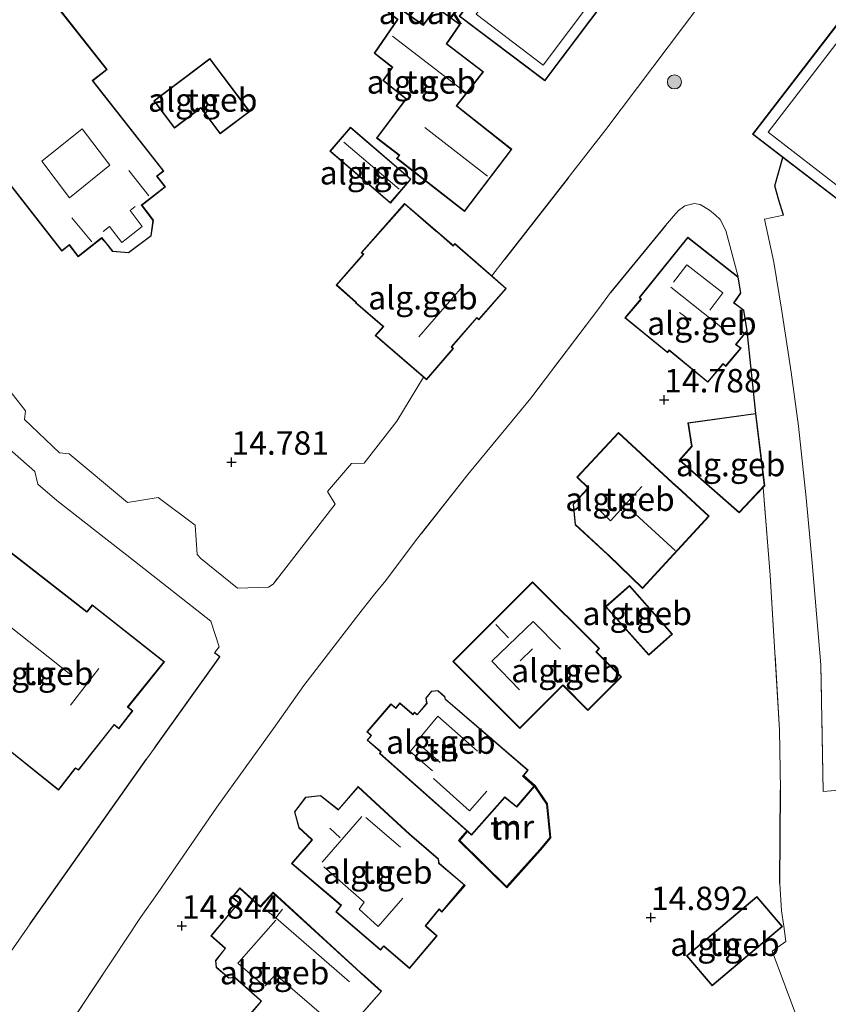
# Model space of a CAD drawing. Units: metres. Extents: x 203147 to 210003, y 449998 to 456250.
# Drawn here: x 204481 to 204567, y 451028 to 451133 of the extents above; entities that cross this region are included whole.
import ezdxf
from ezdxf.enums import TextEntityAlignment as Align

# ---------------------------------------------------------------- set-up
doc = ezdxf.new("R2010")
doc.units = ezdxf.units.M
doc.linetypes.add('IE-TERREINAFSCHEIDING', pattern=[10, 8, -2])
doc.layers.get('0').update_dxf_attribs({"lineweight": 25})
for name, color, linetype, lineweight in [('B-ME-GR-BOOM-S-B1', 93, 'Continuous', 18), ('B-ME-IE-GRONDWERKLIJN-GROND_INGERICHT-GV-B6', 253, 'Continuous', 18), ('B-ME-IE-TERREINAFSCHEIDING-DOORGANG-L-B1', 8, 'IE-TERREINAFSCHEIDING-KUNSTMATIG-OPEN', 18), ('B-ME-IE-TERREINAFSCHEIDING-RASTERHEKWERK-L-B1', 8, 'IE-TERREINAFSCHEIDING', 18), ('B-ME-KG-KADASTRAAL-DAKRAND-L-B1', 13, 'Continuous', 18), ('B-ME-KG-KADASTRAAL-NOKLIJN-L-B1', 13, 'Continuous', 18), ('B-ME-MW-MUUR-GV-B6', 8, 'IE-TERREINAFSCHEIDING-KUNSTMATIG', 18), ('B-ME-OG-BEBOUWING-GV-B6', 173, 'Continuous', 18), ('B-ME-VH-VERH_SOORT-GV-B6', 8, 'Continuous', 18)]:
    doc.layers.add(name, color=color, linetype=linetype, lineweight=lineweight)
for name, color, linetype in [('B-ME-GW-HOOGTEPUNT-S-B1', 10, 'Continuous'), ('B-ME-IE-TERREINAFSCHEIDING-HAAG-L-B1', 10, 'Continuous'), ('B-ME-IE-TERREINAFSCHEIDING-HAAGRASTER-L-B1', 10, 'Continuous')]:
    doc.layers.add(name, color=color, linetype=linetype)
doc.styles.add('NLCS-ISO', font='NLCS-ISO.TTF')
doc.linetypes.add('IE-TERREINAFSCHEIDING-KUNSTMATIG', pattern='A,4,[82,NLCS.SHX,S=0.75,R=90,X=0,Y=0],4,-2', length=10)
doc.linetypes.add('IE-TERREINAFSCHEIDING-KUNSTMATIG-OPEN', pattern='A,7,-1.5,[67,NLCS.SHX,S=0.75,R=0,X=0,Y=0],-1.5', length=10)

# ---------------------------------------------------------------- blocks, each defined once
blk = doc.blocks.new('hoogtepunt')
for p, q in [((-0.5, 0), (0.5, 0)), ((0, 0.5), (0, -0.5))]:
    blk.add_line(p, q)
blk = doc.blocks.new('boom')
h = blk.add_hatch(color=256)
edge = h.paths.add_edge_path()
edge.add_arc((0, 0), 0.75, 0, 360)
blk.add_circle((0, 0), 0.75)

msp = doc.modelspace()

# ---------------------------------------------------------------- linework, layer by layer
at = {"layer": 'B-ME-IE-GRONDWERKLIJN-GROND_INGERICHT-GV-B6'}
for points in [[(204546.451, 451139.691, 15.015), (204538.907, 451145.368, 15.015), (204539.889, 451146.701, 15.015), (204530.316, 451153.758, 15.015), (204528.999, 451151.973, 15.015), (204536.864, 451146.174, 15.015), (204536.945, 451146.115, 15.015), (204533.999, 451142.2, 15.015), (204533.943, 451142.11, 15.015), (204532.942, 451142.853, 15.015), (204530.024, 451138.922, 15.015), (204530.911, 451138.263, 15.015), (204530.992, 451138.203, 15.015), (204527.584, 451133.675, 15.015), (204536.741, 451126.785, 15.015), (204546.451, 451139.691, 15.015)], [(204554.915, 451137.105, 14.72), (204543.261, 451121.581, 14.679), (204539.233, 451116.437, 14.741), (204532.379, 451107.694, 14.826), (204531.067, 451105.993, 14.839), (204527.124, 451109.411, 14.857), (204527.054, 451109.33, 14.857), (204526.995, 451109.201, 14.857), (204521.777, 451113.705, 14.857), (204517.15, 451108.447, 14.857), (204517.348, 451108.273, 14.857), (204514.468, 451105, 14.857), (204516.579, 451103.142, 14.857), (204516.537, 451103.093, 14.857), (204519.393, 451100.645, 14.857), (204519.471, 451100.579, 14.857), (204518.638, 451099.619, 14.857), (204523.793, 451095.152, 14.71), (204520.939, 451090.467, 14.627), (204517.465, 451085.992, 14.627), (204516.112, 451085.973, 14.656), (204513.554, 451082.988, 14.656), (204514.346, 451081.606, 14.633), (204507.736, 451073.098, 14.724), (204507.253, 451072.778, 14.748), (204503.935, 451072.665, 14.837), (204500.014, 451075.828, 14.841), (204499.643, 451076.258, 14.854), (204499.425, 451079.372, 15.014), (204495.461, 451082.321, 14.879), (204492.214, 451081.79, 15.012), (204485.984, 451086.986, 15.008), (204484.949, 451087.097, 15.002), (204481.208, 451090.661, 15.004), (204481.312, 451091.595, 15.002), (204473.833, 451101.068, 14.976)], [(204528.176, 451112.853, 15.222), (204533.207, 451119.479, 15.222), (204527.341, 451124.121, 15.222), (204530.204, 451127.754, 15.003), (204526.276, 451130.74, 15.011), (204527.686, 451132.799, 15.028), (204525.151, 451134.652, 14.976), (204523.754, 451132.772, 15.222), (204519.379, 451135.935, 15.222), (204518.823, 451135.06, 15.222), (204520.92, 451133.407, 15.222), (204521.006, 451133.346, 15.222), (204518.51, 451129.716, 15.222), (204520.438, 451128.215, 15.222), (204519.433, 451126.8, 15.222), (204521.899, 451124.848, 15.222), (204518.774, 451120.674, 15.222), (204521.19, 451118.828, 15.222), (204520.922, 451118.511, 15.222), (204528.176, 451112.853, 15.222)], [(204478.071, 451117.691, 15.402), (204485.198, 451108.618, 15.402), (204485.987, 451109.237, 15.402), (204486.942, 451108.021, 15.402), (204489.424, 451109.97, 15.402), (204489.845, 451109.524, 15.402), (204490.598, 451108.565, 15.402), (204492.311, 451108.431, 15.402), (204494.742, 451110.235, 15.402), (204494.971, 451111.901, 15.402), (204494.18, 451112.936, 15.402), (204493.783, 451113.522, 15.402), (204496.25, 451115.48, 15.402), (204495.372, 451116.597, 15.402), (204496.083, 451117.155, 15.402), (204488.573, 451126.716, 15.402), (204488.515, 451126.796, 15.402), (204490.026, 451127.989, 15.402), (204484.753, 451134.669, 15.402)], [(204500.991, 451129.148, 15.328), (204495.015, 451124.642, 15.328), (204497.214, 451121.725, 15.328), (204500.03, 451123.849, 15.328), (204502.095, 451121.112, 15.328), (204505.256, 451123.502, 15.328), (204500.991, 451129.148, 15.328)], [(204520.248, 451113.727, 14.924), (204522.453, 451116.281, 14.924), (204516.01, 451121.845, 14.924), (204513.804, 451119.291, 14.924), (204520.248, 451113.727, 14.924)], [(204570.314, 451051.284, 14.767), (204566.426, 451050.964, 14.697), (204566.195, 451064.489, 14.806), (204565.272, 451075.348, 14.821), (204564.608, 451082.312, 14.776), (204563.795, 451089.93, 14.76), (204563.026, 451095.704, 14.797), (204562.011, 451102.207, 14.809), (204561.183, 451107.42, 14.783), (204560.183, 451112.039, 14.782), (204562.215, 451112.457, 14.836), (204561.709, 451114.065, 14.883), (204561.292, 451115.571, 14.796), (204562.141, 451118.602, 14.859), (204568.623, 451113.625, 14.819)], [(204449.383, 451113.156, 15.345), (204453.018, 451116.001, 15.211), (204454.68, 451116.494, 15.148), (204455.271, 451116.381, 15.088), (204457.298, 451113.826, 15.123), (204468.172, 451100.412, 14.914), (204474.686, 451092.226, 14.857), (204477.843, 451088.542, 14.869), (204478.706, 451088.281, 14.885), (204482.312, 451085.095, 14.923), (204482.642, 451083.77, 14.875), (204484.659, 451082.003, 14.884), (204488.89, 451078.702, 14.845), (204492.95, 451075.525, 14.796), (204501.11, 451069.125, 14.701), (204501.978, 451066.399, 14.653), (204501.484, 451065.751, 14.629), (204502.054, 451065.349, 14.537), (204495.099, 451055.595, 14.587), (204494.224, 451054.411, 14.587), (204481.812, 451036.863, 14.499), (204474.607, 451026.512, 14.407)], [(204485.373, 451025.146, 14.514), (204490.681, 451033.113, 14.511), (204493.584, 451037.528, 14.533), (204495.391, 451040.073, 14.59), (204501.751, 451049.314, 14.494), (204507.781, 451057.681, 14.54), (204511.024, 451062.293, 14.568), (204517.253, 451070.338, 14.62), (204518.588, 451072.062, 14.648), (204519.771, 451073.463, 14.643), (204523.057, 451077.84, 14.619), (204528.52, 451084.795, 14.619), (204533.24, 451090.504, 14.664), (204535.242, 451092.914, 14.627), (204542.484, 451102.501, 14.631), (204543.748, 451104.196, 14.631), (204549.611, 451111.352, 14.659), (204550.48, 451112.34, 14.714), (204550.995, 451112.95, 14.771), (204551.685, 451113.455, 14.795), (204552.659, 451113.689, 14.827), (204553.307, 451113.592, 14.834), (204554.32, 451112.967, 14.824), (204554.916, 451112.496, 14.806), (204555.436, 451112.006, 14.785), (204556.055, 451110.804, 14.763), (204557.369, 451105.876, 14.746)], [(204557.369, 451105.876, 14.746), (204551.992, 451110.115, 14.746), (204546.793, 451103.661, 14.746), (204546.858, 451103.601, 14.746), (204546.994, 451103.536, 14.746), (204545.275, 451101.486, 14.746), (204549.848, 451097.782, 14.746), (204549.944, 451097.922, 14.746), (204550, 451098.007, 14.746), (204554.145, 451094.62, 14.746), (204555.704, 451096.481, 14.746), (204555.77, 451096.562, 14.746), (204556.038, 451096.317, 14.746), (204557.671, 451098.267, 14.746), (204557.149, 451098.657, 14.746), (204558.324, 451100.109, 14.746), (204559.249, 451091.3, 14.796), (204552.006, 451090.299, 14.796), (204552.398, 451087.796, 14.796), (204551.073, 451086.323, 14.796), (204557.471, 451080.69, 14.796), (204560.036, 451083.408, 14.749), (204560.779, 451074.042, 14.83), (204561.786, 451057.51, 14.725), (204561.887, 451051.143, 14.688), (204561.813, 451041.17, 14.694), (204561.981, 451038.239, 14.694), (204562.229, 451036.62, 14.687), (204562.448, 451034.961, 14.687), (204561.001, 451033.921, 14.72), (204563.727, 451026.604, 14.743)], [(204540.155, 451084.504, 14.906), (204541.365, 451083.328, 14.906), (204541.254, 451083.261, 14.906), (204539.746, 451081.634, 14.906), (204539.963, 451079.429, 14.906), (204543.406, 451076.237, 14.906), (204543.516, 451076.135, 14.906), (204547.156, 451072.616, 14.821), (204554.262, 451080.338, 14.819), (204550.875, 451083.459, 14.906), (204550.764, 451083.561, 14.906), (204547.101, 451086.945, 14.906), (204546.99, 451087.047, 14.906), (204544.588, 451089.27, 14.807), (204540.155, 451084.504, 14.906)], [(204484.839, 451051.113, 15.033), (204486.591, 451053.353, 15.033), (204486.652, 451053.443, 15.033), (204486.971, 451053.231, 15.033), (204490.791, 451058.077, 15.033), (204491.288, 451057.668, 15.033), (204492.773, 451059.568, 15.033), (204492.282, 451059.953, 15.033), (204496.138, 451064.802, 14.922), (204488.448, 451070.876, 15.033), (204487.936, 451070.242, 15.033), (204487.875, 451070.158, 15.033), (204478.785, 451077.239, 15.033)], [(204541.338, 451059.622, 15.001), (204544.92, 451063.199, 15.001), (204542.224, 451065.89, 15.001), (204542.323, 451065.955, 15.001), (204542.578, 451066.21, 15.001), (204535.427, 451073.349, 15.001), (204526.912, 451064.82, 15.001), (204534.063, 451057.681, 15.001), (204538.665, 451062.291, 15.001), (204541.338, 451059.622, 15.001)], [(204545.759, 451072.938, 14.848), (204543.224, 451070.691, 14.848), (204547.827, 451065.5, 14.848), (204550.362, 451067.748, 14.848), (204545.759, 451072.938, 14.848)], [(204528.411, 451046.78, 14.824), (204527.53, 451045.73, 14.824), (204532.663, 451040.706, 14.824), (204536.286, 451044.714, 14.824), (204537.362, 451046.033, 14.824), (204537.002, 451049.65, 14.824), (204535.694, 451051.603, 14.824), (204534.49, 451052.691, 15.079), (204534.941, 451053.235, 15.243), (204526.136, 451060.833, 15.079), (204526.061, 451061.095, 15.079), (204525.313, 451061.746, 15.079), (204524.632, 451061.674, 15.079), (204524.025, 451060.941, 15.079), (204524.116, 451060.38, 15.079), (204524.033, 451060.283, 15.079), (204523.202, 451059.297, 15.079), (204523.119, 451059.199, 15.079), (204522.812, 451059.416, 15.079), (204522.663, 451059.228, 15.079), (204522.54, 451059.325, 15.079), (204521.27, 451060.415, 15.079), (204520.82, 451059.891, 15.079), (204520.31, 451060.328, 15.079), (204517.739, 451057.336, 15.079), (204518.187, 451056.951, 15.079), (204517.761, 451056.455, 15.079), (204519.216, 451055.198, 15.079), (204519.081, 451055.04, 15.079), (204528.411, 451046.78, 14.824)], [(204477.814, 451056.728, 14.863), (204484.839, 451051.113, 15.033)], [(204528.217, 451040.926, 14.989), (204525.441, 451043.315, 14.771), (204525.396, 451043.775, 14.771), (204522.29, 451046.451, 14.771), (204521.023, 451047.634, 14.771), (204516.807, 451051.492, 14.771), (204514.708, 451049.054, 14.771), (204514.243, 451049.413, 14.771), (204512.813, 451050.54, 14.771), (204511.189, 451050.376, 14.771), (204510.008, 451048.812, 14.771), (204510.474, 451047.083, 14.771), (204511.884, 451045.811, 14.771), (204509.7, 451043.285, 14.771), (204514.953, 451038.819, 14.771), (204514.425, 451038.131, 14.771), (204519.212, 451034.038, 14.771), (204519.46, 451034.327, 14.771), (204519.519, 451034.468, 14.771), (204522.294, 451032.074, 14.771), (204525.231, 451035.584, 14.841), (204524.029, 451036.633, 14.89), (204525.455, 451038.373, 14.938), (204525.73, 451038.109, 14.924), (204528.217, 451040.926, 14.989)], [(204528.486, 451046.714, 15.35), (204528.926, 451046.325, 15.31), (204532.475, 451050.33, 15.377), (204533.734, 451049.285, 15.405), (204535.63, 451051.518, 15.35), (204536.905, 451049.615, 15.35), (204537.258, 451046.065, 15.35), (204536.21, 451044.779, 15.35), (204532.659, 451040.85, 15.35), (204527.666, 451045.736, 15.35), (204528.486, 451046.714, 15.35)], [(204504.197, 451040.682, 14.833), (204503.332, 451039.678, 14.716), (204504.035, 451039.116, 14.716), (204503.902, 451038.931, 14.716), (204501.102, 451035.563, 14.88), (204502.617, 451034.231, 14.844), (204502.467, 451034.044, 14.8), (204501.595, 451032.935, 14.827), (204501.668, 451032.201, 14.818), (204503.016, 451031.043, 14.802), (204503.637, 451031.117, 14.806), (204506.344, 451028.704, 14.716), (204506.46, 451028.615, 14.716), (204505.269, 451027.204, 14.716)], [(204515.775, 451025.65, 14.802), (204519.311, 451029.666, 14.784), (204517.22, 451031.537, 14.716), (204517.112, 451031.639, 14.716), (204507.757, 451040.219, 14.919), (204506.368, 451038.719, 14.874), (204504.197, 451040.682, 14.833)], [(204551.868, 451033.431, 14.76), (204554.578, 451030.22, 14.76), (204562.079, 451036.552, 14.76), (204559.369, 451039.763, 14.76), (204551.868, 451033.431, 14.76)]]:
    msp.add_polyline3d(points, dxfattribs=at)
at = {"layer": 'B-ME-IE-TERREINAFSCHEIDING-DOORGANG-L-B1'}
msp.add_line((204519.771, 451073.463, 14.643), (204518.588, 451072.062, 14.648), dxfattribs=at)
at = {"layer": 'B-ME-IE-TERREINAFSCHEIDING-HAAG-L-B1'}
for p, q in [((204539.233, 451116.437, 14.741), (204532.379, 451107.694, 14.826)), ((204481.812, 451036.863, 14.499), (204494.224, 451054.411, 14.587))]:
    msp.add_line(p, q, dxfattribs=at)
for points in [[(204562.215, 451112.457, 14.836), (204561.709, 451114.065, 14.883), (204561.292, 451115.571, 14.796), (204562.141, 451118.602, 14.859)], [(204495.099, 451055.595, 14.587), (204502.054, 451065.349, 14.537), (204501.484, 451065.751, 14.629)]]:
    msp.add_polyline3d(points, dxfattribs=at)
at = {"layer": 'B-ME-IE-TERREINAFSCHEIDING-HAAGRASTER-L-B1'}
for p, q in [((204549.611, 451111.352, 14.659), (204543.748, 451104.196, 14.631)), ((204559.249, 451091.3, 14.796), (204558.324, 451100.109, 14.746)), ((204561.813, 451041.17, 14.694), (204561.887, 451051.143, 14.688))]:
    msp.add_line(p, q, dxfattribs=at)
at = {"layer": 'B-ME-IE-TERREINAFSCHEIDING-RASTERHEKWERK-L-B1'}
for p, q in [((204542.484, 451102.501, 14.631), (204535.242, 451092.914, 14.627)), ((204495.461, 451082.321, 14.879), (204499.425, 451079.372, 15.014)), ((204563.727, 451026.604, 14.743), (204561.001, 451033.921, 14.72))]:
    msp.add_line(p, q, dxfattribs=at)
for points in [[(204557.369, 451105.876, 14.746), (204556.055, 451110.804, 14.763), (204555.436, 451112.006, 14.785), (204554.916, 451112.496, 14.806), (204554.32, 451112.967, 14.824), (204553.307, 451113.592, 14.834), (204552.659, 451113.689, 14.827), (204551.685, 451113.455, 14.795), (204550.995, 451112.95, 14.771), (204550.48, 451112.34, 14.714)], [(204520.939, 451090.467, 14.627), (204517.465, 451085.992, 14.627), (204516.112, 451085.973, 14.656)], [(204533.24, 451090.504, 14.664), (204528.52, 451084.795, 14.619), (204523.057, 451077.84, 14.619), (204519.771, 451073.463, 14.643)], [(204513.554, 451082.988, 14.656), (204514.346, 451081.606, 14.633), (204507.736, 451073.098, 14.724)], [(204561.887, 451051.143, 14.688), (204561.786, 451057.51, 14.725), (204560.779, 451074.042, 14.83), (204560.036, 451083.408, 14.749)], [(204570.314, 451051.284, 14.767), (204566.426, 451050.964, 14.697), (204566.195, 451064.489, 14.806)], [(204493.584, 451037.528, 14.533), (204490.681, 451033.113, 14.511), (204485.373, 451025.146, 14.514)]]:
    msp.add_polyline3d(points, dxfattribs=at)
at = {"layer": 'B-ME-KG-KADASTRAAL-DAKRAND-L-B1'}
for points in [[(204546.382, 451139.68, 20.796), (204536.731, 451126.855, 20.79), (204527.654, 451133.685, 20.738), (204531.061, 451138.214, 20.74), (204530.941, 451138.303, 20.536), (204530.094, 451138.932, 20.535), (204532.952, 451142.783, 20.535), (204533.945, 451142.046, 20.536), (204534.035, 451142.166, 20.742), (204537.015, 451146.126, 20.744), (204536.894, 451146.215, 17.559), (204529.069, 451151.983, 17.572), (204530.326, 451153.689, 17.572), (204539.82, 451146.69, 17.557), (204538.918, 451145.47, 17.557), (204538.837, 451145.357, 20.753), (204538.931, 451145.282, 20.753), (204546.382, 451139.68, 20.796)], [(204528.167, 451112.923, 18.275), (204520.993, 451118.519, 18.176), (204521.262, 451118.835, 18.186), (204518.843, 451120.684, 18.181), (204521.968, 451124.857, 18.104), (204519.501, 451126.81, 18.097), (204520.507, 451128.225, 18.099), (204518.578, 451129.726, 18.088), (204521.071, 451133.351, 18.132), (204520.953, 451133.444, 17.261), (204518.889, 451135.071, 17.275), (204519.393, 451135.863, 17.414), (204523.765, 451132.702, 17.646), (204525.161, 451134.583, 17.625), (204527.617, 451132.787, 17.663), (204526.208, 451130.729, 17.704), (204530.134, 451127.745, 17.761), (204527.271, 451124.112, 18.924), (204533.137, 451119.47, 18.965), (204528.167, 451112.923, 18.275)], [(204484.714, 451134.637, 18.956), (204489.956, 451127.997, 18.933), (204488.442, 451126.801, 18.938), (204488.535, 451126.684, 22.966), (204496.013, 451117.163, 22.96), (204495.303, 451116.605, 22.962), (204496.18, 451115.488, 22.96), (204493.675, 451113.52, 22.96), (204493.766, 451113.401, 18.885), (204494.918, 451111.888, 18.764), (204494.696, 451110.262, 18.743), (204492.296, 451108.482, 18.743), (204490.624, 451108.613, 18.743), (204489.478, 451110.075, 18.746), (204489.36, 451109.983, 22.96), (204486.951, 451108.09, 22.96), (204485.996, 451109.306, 22.962), (204485.208, 451108.688, 22.831), (204478.105, 451117.729, 22.94)], [(204568.615, 451113.694, 20.691), (204558.971, 451121.098, 20.709), (204568.272, 451133.185, 20.711), (204578.023, 451125.727, 20.702), (204576.638, 451123.816, 20.7), (204577.375, 451123.274, 20.7), (204575.399, 451120.615, 20.716), (204578.357, 451118.309, 20.718), (204578.426, 451118.25, 18.271), (204579.9, 451118.288, 18.23), (204580.092, 451114.083, 18.369), (204581.024, 451114.065, 18.375), (204581.35, 451104.158, 18.335), (204580.151, 451103.974, 18.337), (204580.416, 451098.563, 18.326), (204571.507, 451098.482, 18.342), (204570.953, 451114.098, 18.347), (204572.023, 451114.022, 21.552), (204571.906, 451114.117, 20.734), (204570.138, 451115.547, 20.751), (204568.615, 451113.694, 20.691)], [(204500.981, 451129.078, 17.467), (204505.186, 451123.511, 17.424), (204502.105, 451121.182, 17.577), (204500.04, 451123.919, 17.653), (204497.224, 451121.795, 17.626), (204495.085, 451124.632, 17.601), (204500.981, 451129.078, 17.467)], [(204520.242, 451113.798, 17.509), (204513.875, 451119.296, 17.51), (204516.015, 451121.775, 17.463), (204522.383, 451116.276, 17.462), (204520.242, 451113.798, 17.509)], [(204514.537, 451105.006, 18.364), (204517.416, 451108.279, 18.364), (204517.218, 451108.453, 18.358), (204521.78, 451113.637, 18.355), (204525.14, 451110.719, 18.362), (204525.335, 451110.552, 21.739), (204526.968, 451109.158, 21.76), (204527.066, 451109.272, 23.199), (204527.127, 451109.342, 23.199), (204532.555, 451104.639, 23.163), (204529.703, 451101.348, 23.158), (204529.471, 451101.549, 23.158), (204526.743, 451098.401, 23.16), (204526.932, 451098.238, 23.158), (204524.092, 451094.959, 23.156), (204518.707, 451099.625, 23.168), (204519.539, 451100.586, 23.171), (204519.425, 451100.683, 21.641), (204516.595, 451103.087, 21.642), (204516.647, 451103.149, 18.364), (204516.608, 451103.184, 18.364), (204514.537, 451105.006, 18.364)], [(204549.836, 451097.852, 19.855), (204545.343, 451101.49, 19.812), (204547.034, 451103.505, 20.427), (204546.923, 451103.606, 24.123), (204546.859, 451103.664, 24.12), (204552.002, 451110.048, 24.306), (204557.326, 451105.851, 24.241), (204557.608, 451104.157, 24.32), (204556.875, 451103.082, 24.299), (204557.937, 451102.302, 24.301), (204558.272, 451100.124, 24.298), (204557.081, 451098.651, 24.292), (204557.602, 451098.261, 24.294), (204556.029, 451096.385, 24.287), (204555.762, 451096.629, 24.25), (204555.666, 451096.514, 20.247), (204554.136, 451094.687, 20.112), (204549.989, 451098.076, 20.144), (204549.904, 451097.952, 19.905), (204549.836, 451097.852, 19.855)], [(204557.467, 451080.759, 17.627), (204551.144, 451086.327, 17.686), (204552.451, 451087.78, 17.666), (204552.063, 451090.256, 17.653), (204559.205, 451091.244, 17.686), (204560.143, 451083.595, 17.693), (204557.467, 451080.759, 17.627)], [(204540.225, 451084.506, 20.199), (204544.591, 451089.2, 20.274), (204546.951, 451087.016, 20.311), (204547.061, 451086.914, 24.642), (204550.773, 451083.484, 24.619), (204550.884, 451083.382, 20.816), (204554.191, 451080.335, 20.843), (204547.154, 451072.687, 21.109), (204543.514, 451076.206, 21.008), (204543.403, 451076.308, 24.457), (204540.011, 451079.453, 24.61), (204539.798, 451081.616, 24.616), (204541.301, 451083.238, 24.682), (204541.419, 451083.345, 20.42), (204540.225, 451084.506, 20.199)], [(204478.841, 451077.146, 21.311), (204487.879, 451070.092, 21.213), (204487.973, 451070.209, 22.262), (204488.457, 451070.806, 22.254), (204496.068, 451064.795, 22.214), (204492.177, 451059.955, 22.222), (204492.205, 451059.953, 18.933), (204492.705, 451059.561, 18.873), (204491.279, 451057.738, 18.871), (204490.78, 451058.13, 18.877), (204490.764, 451058.117, 22.035), (204486.96, 451053.298, 22.16), (204486.647, 451053.506, 22.168), (204486.555, 451053.388, 18.533), (204484.83, 451051.183, 18.6)], [(204541.339, 451059.692, 17.28), (204544.849, 451063.199, 17.3), (204542.171, 451065.872, 18.649), (204542.277, 451065.979, 19.338), (204542.507, 451066.209, 19.338), (204535.426, 451073.279, 19.484), (204526.982, 451064.821, 19.497), (204534.063, 451057.751, 19.35), (204538.563, 451062.257, 19.343), (204538.665, 451062.361, 18.626), (204538.783, 451062.24, 18.626), (204541.339, 451059.692, 17.28)], [(204545.755, 451072.868, 16.855), (204550.292, 451067.752, 16.855), (204547.831, 451065.57, 16.855), (204543.295, 451070.686, 16.855), (204545.755, 451072.868, 16.855)], [(204519.147, 451055.04, 23.409), (204528.918, 451046.392, 22.687), (204532.467, 451050.395, 22.671), (204533.725, 451049.352, 22.606), (204535.553, 451051.532, 22.629), (204534.356, 451052.607, 22.762), (204534.452, 451052.723, 25.564), (204534.872, 451053.231, 25.587), (204526.097, 451060.806, 23.381), (204526.021, 451061.071, 23.396), (204525.3, 451061.7, 23.396), (204524.658, 451061.627, 23.396), (204524.078, 451060.926, 23.422), (204524.168, 451060.365, 23.414), (204524.071, 451060.251, 22.724), (204523.126, 451059.131, 22.752), (204523.005, 451059.219, 23.409), (204522.823, 451059.352, 23.414), (204522.661, 451059.163, 23.414), (204522.547, 451059.26, 19.179), (204521.279, 451060.35, 19.173), (204520.829, 451059.825, 19.185), (204520.319, 451060.263, 19.184), (204517.806, 451057.337, 19.177), (204518.255, 451056.952, 19.176), (204517.828, 451056.455, 19.182), (204519.178, 451055.295, 19.08), (204519.285, 451055.202, 23.409), (204519.22, 451055.125, 23.409), (204519.147, 451055.04, 23.409)], [(204484.83, 451051.183, 18.6), (204477.884, 451056.734, 18.608)], [(204528.128, 451040.997, 19.354), (204525.728, 451038.18, 19.356), (204525.452, 451038.445, 19.356), (204523.965, 451036.627, 19.35), (204524.151, 451036.47, 18.865), (204525.163, 451035.578, 18.629), (204522.29, 451032.143, 18.645), (204519.55, 451034.507, 18.647), (204519.453, 451034.393, 24.056), (204519.209, 451034.107, 24.054), (204514.492, 451038.14, 24.052), (204515.02, 451038.828, 24.07), (204509.769, 451043.292, 24.078), (204511.96, 451045.823, 24.077), (204511.849, 451045.923, 19.32), (204510.519, 451047.111, 19.411), (204510.061, 451048.802, 19.422), (204511.214, 451050.331, 19.392), (204512.798, 451050.489, 19.383), (204514.704, 451048.991, 19.391), (204514.802, 451049.105, 24.075), (204516.809, 451051.421, 24.073), (204520.989, 451047.598, 24.004), (204522.256, 451046.415, 26.244), (204525.349, 451043.75, 26.291), (204525.38, 451043.391, 26.292), (204525.393, 451043.29, 19.512), (204525.457, 451043.235, 19.512), (204528.128, 451040.997, 19.354)], [(204504.192, 451040.621, 17.882), (204503.391, 451039.681, 17.799), (204504.099, 451039.119, 17.818), (204504.003, 451039.004, 19.414), (204501.159, 451035.564, 19.249), (204502.656, 451034.245, 19.213), (204502.565, 451034.126, 23.764), (204501.641, 451032.921, 23.792), (204501.709, 451032.221, 23.773), (204503.032, 451031.092, 23.696), (204503.653, 451031.166, 23.481), (204506.402, 451028.703, 23.311), (204506.514, 451028.603, 22.771), (204505.327, 451027.206, 22.78)], [(204515.808, 451025.736, 19.005), (204519.253, 451029.642, 19.055), (204517.147, 451031.56, 19.432), (204517.036, 451031.661, 23.37), (204507.762, 451040.119, 23.451), (204506.474, 451038.701, 23.486), (204506.397, 451038.62, 17.88), (204506.3, 451038.711, 17.88), (204504.192, 451040.621, 17.882)], [(204551.939, 451033.425, 17.523), (204559.363, 451039.692, 17.516), (204562.008, 451036.558, 17.119), (204554.584, 451030.291, 17.126), (204551.939, 451033.425, 17.523)]]:
    msp.add_polyline3d(points, dxfattribs=at)
at = {"layer": 'B-ME-KG-KADASTRAAL-NOKLIJN-L-B1'}
for p, q in [((204528.183, 451125.594, 21.862), (204520.496, 451131.548, 21.86)), ((204530.627, 451116.608, 24.329), (204523.944, 451121.802, 24.344)), ((204521.18, 451115.223, 19.388), (204515.296, 451120.222, 19.345)), ((204492.339, 451117.219, 24.835), (204494.477, 451114.524, 24.826)), ((204488.382, 451109.607, 24.753), (204486.265, 451112.178, 24.737)), ((204523.299, 451099.486, 26.577), (204527.973, 451104.887, 26.599)), ((204550.193, 451104.772, 27.147), (204555.874, 451100.242, 27.08)), ((204552.303, 451101.164, 28.145), (204551.116, 451102.051, 28.177)), ((204545.984, 451080.93, 26.157), (204550.625, 451076.685, 26.22)), ((204486.166, 451063.415, 24.492), (204469.336, 451076.706, 24.555)), ((204532.873, 451067.345, 21.399), (204531.491, 451068.77, 21.471)), ((204535.403, 451066.182, 22.21), (204534.1, 451064.902, 22.21)), ((204486.112, 451060.175, 26.026), (204489.128, 451064.098, 26.005)), ((204512.964, 451043.443, 27.094), (204517.214, 451048.318, 26.993)), ((204521.332, 451045.037, 26.439), (204517.651, 451048.198, 26.458)), ((204514.909, 451046.027, 26.941), (204513.777, 451047.044, 26.987)), ((204508.013, 451037.48, 25.615), (204515.897, 451030.674, 25.729))]:
    msp.add_line(p, q, dxfattribs=at)
for points in [[(204536.57, 451128.463, 24.262), (204529.415, 451133.905, 24.244), (204537.5, 451144.843, 24.234), (204544.777, 451139.392, 24.27), (204536.57, 451128.463, 24.262)], [(204570.45, 451117.627, 23.762), (204568.575, 451115.107, 23.768), (204560.563, 451121.314, 23.78), (204568.513, 451131.625, 23.78), (204576.459, 451125.495, 23.78), (204575.847, 451124.639, 23.78)], [(204486.001, 451114.296, 26.484), (204483.043, 451118.2, 26.543), (204487.366, 451121.664, 26.558), (204490.309, 451117.777, 26.588), (204486.001, 451114.296, 26.484)], [(204493.026, 451113.366, 18.931), (204492.485, 451112.933, 18.974), (204493.761, 451111.253, 18.963), (204491.608, 451109.549, 18.974), (204490.285, 451111.241, 18.974), (204489.603, 451110.722, 18.974)], [(204550.466, 451105.321, 26.586), (204551.891, 451107.161, 26.606), (204555.729, 451104.179, 26.575), (204554.325, 451102.315, 26.554)], [(204547.091, 451083.495, 27.15), (204543.742, 451079.839, 27.157), (204542.647, 451080.909, 27.146)], [(204534.033, 451061.83, 21.83), (204531.07, 451064.884, 21.858), (204535.486, 451069.112, 21.901), (204538.389, 451066.151, 21.869)], [(204523.432, 451056.735, 24.916), (204525.31, 451058.99, 24.878), (204529.564, 451055.264, 24.916)], [(204525.569, 451054.078, 26.247), (204523.141, 451056.156, 26.247), (204522.366, 451055.228, 26.247), (204524.733, 451053.168, 26.247)], [(204530.544, 451050.989, 24.779), (204528.689, 451048.9, 24.735), (204524.85, 451052.34, 24.752)], [(204521.592, 451039.575, 26.433), (204518.959, 451036.582, 26.249), (204516.924, 451038.399, 26.338), (204517.459, 451039.176, 26.438), (204513.162, 451042.927, 26.439)], [(204507.042, 451038.262, 25.69), (204508.013, 451037.48, 25.615), (204508.736, 451038.399, 25.627)], [(204508.029, 451037.244, 25.604), (204504.098, 451032.77, 25.751), (204503.979, 451032.667, 25.718), (204506.648, 451030.336, 25.679)], [(204512.909, 451027.227, 25.813), (204508.01, 451031.456, 25.756), (204506.909, 451030.251, 25.745)]]:
    msp.add_polyline3d(points, dxfattribs=at)
at = {"layer": 'B-ME-MW-MUUR-GV-B6'}
msp.add_polyline3d([(204528.411, 451046.78, 14.824), (204528.486, 451046.714, 15.35), (204527.666, 451045.736, 15.35), (204532.659, 451040.85, 15.35), (204536.21, 451044.779, 15.35), (204537.258, 451046.065, 15.35), (204536.905, 451049.615, 15.35), (204535.63, 451051.518, 15.35), (204534.421, 451052.607, 15.348), (204534.49, 451052.691, 15.079), (204535.694, 451051.603, 14.824), (204537.002, 451049.65, 14.824), (204537.362, 451046.033, 14.824), (204536.286, 451044.714, 14.824), (204532.663, 451040.706, 14.824), (204527.53, 451045.73, 14.824), (204528.411, 451046.78, 14.824)], dxfattribs=at)
at = {"layer": 'B-ME-OG-BEBOUWING-GV-B6'}
for points in [[(204546.451, 451139.691, 15.015), (204536.741, 451126.785, 15.015), (204527.584, 451133.675, 15.015), (204530.992, 451138.203, 15.015), (204530.911, 451138.263, 15.015), (204530.024, 451138.922, 15.015), (204532.942, 451142.853, 15.015), (204533.943, 451142.11, 15.015), (204533.999, 451142.2, 15.015), (204536.945, 451146.115, 15.015), (204536.864, 451146.174, 15.015), (204528.999, 451151.973, 15.015), (204530.316, 451153.758, 15.015), (204539.889, 451146.701, 15.015), (204538.907, 451145.368, 15.015), (204546.451, 451139.691, 15.015)], [(204528.176, 451112.853, 15.222), (204520.922, 451118.511, 15.222), (204521.19, 451118.828, 15.222), (204518.774, 451120.674, 15.222), (204521.899, 451124.848, 15.222), (204519.433, 451126.8, 15.222), (204520.438, 451128.215, 15.222), (204518.51, 451129.716, 15.222), (204521.006, 451133.346, 15.222), (204520.92, 451133.407, 15.222), (204518.823, 451135.06, 15.222), (204519.379, 451135.935, 15.222), (204523.754, 451132.772, 15.222), (204525.151, 451134.652, 14.976), (204527.686, 451132.799, 15.028), (204526.276, 451130.74, 15.011), (204530.204, 451127.754, 15.003), (204527.341, 451124.121, 15.222), (204533.207, 451119.479, 15.222), (204528.176, 451112.853, 15.222)], [(204522.383, 451133.724, 16.944), (204523.7, 451135.604, 16.946), (204525.09, 451134.629, 17.1799), (204523.774, 451132.749, 17.178), (204522.383, 451133.724, 16.944)], [(204484.753, 451134.669, 15.402), (204490.026, 451127.989, 15.402), (204488.515, 451126.796, 15.402), (204488.573, 451126.716, 15.402), (204496.083, 451117.155, 15.402), (204495.372, 451116.597, 15.402), (204496.25, 451115.48, 15.402), (204493.783, 451113.522, 15.402), (204494.18, 451112.936, 15.402), (204494.971, 451111.901, 15.402), (204494.742, 451110.235, 15.402), (204492.311, 451108.431, 15.402), (204490.598, 451108.565, 15.402), (204489.845, 451109.524, 15.402), (204489.424, 451109.97, 15.402), (204486.942, 451108.021, 15.402), (204485.987, 451109.237, 15.402), (204485.198, 451108.618, 15.402), (204478.071, 451117.691, 15.402)], [(204568.762, 451132.873, 14.652), (204578.091, 451125.737, 14.819), (204577.545, 451124.983, 14.89), (204576.707, 451123.827, 14.819), (204577.444, 451123.285, 14.819), (204575.468, 451120.624, 14.819), (204578.38, 451118.352, 14.819), (204578.441, 451118.3, 14.819), (204579.948, 451118.339, 14.819), (204580.14, 451114.133, 14.819), (204581.072, 451114.114, 14.819), (204581.401, 451104.116, 14.819), (204580.203, 451103.932, 14.819), (204580.468, 451098.514, 14.819), (204571.459, 451098.431, 14.819), (204570.902, 451114.141, 14.819), (204571.926, 451114.058, 14.819), (204571.871, 451114.08, 14.819), (204570.145, 451115.477, 14.819), (204568.623, 451113.625, 14.819), (204562.141, 451118.602, 14.859), (204558.901, 451121.089, 14.819), (204568.263, 451133.255, 14.819), (204568.762, 451132.873, 14.652)], [(204500.991, 451129.148, 15.328), (204505.256, 451123.502, 15.328), (204502.095, 451121.112, 15.328), (204500.03, 451123.849, 15.328), (204497.214, 451121.725, 15.328), (204495.015, 451124.642, 15.328), (204500.991, 451129.148, 15.328)], [(204520.248, 451113.727, 14.924), (204513.804, 451119.291, 14.924), (204516.01, 451121.845, 14.924), (204522.453, 451116.281, 14.924), (204520.248, 451113.727, 14.924)], [(204531.067, 451105.993, 14.839), (204532.623, 451104.645, 14.857), (204529.706, 451101.28, 14.857), (204529.474, 451101.481, 14.857), (204526.812, 451098.408, 14.857), (204527.001, 451098.244, 14.857), (204524.095, 451094.891, 14.857), (204523.793, 451095.152, 14.71), (204518.638, 451099.619, 14.857), (204519.471, 451100.579, 14.857), (204519.393, 451100.645, 14.857), (204516.537, 451103.093, 14.857), (204516.579, 451103.142, 14.857), (204514.468, 451105, 14.857), (204517.348, 451108.273, 14.857), (204517.15, 451108.447, 14.857), (204521.777, 451113.705, 14.857), (204526.995, 451109.201, 14.857), (204527.054, 451109.33, 14.857), (204527.124, 451109.411, 14.857), (204531.067, 451105.993, 14.839)], [(204557.369, 451105.876, 14.746), (204557.66, 451104.145, 14.746), (204556.941, 451103.091, 14.746), (204557.979, 451102.327, 14.746), (204558.324, 451100.109, 14.746), (204557.149, 451098.657, 14.746), (204557.671, 451098.267, 14.746), (204556.038, 451096.317, 14.746), (204555.77, 451096.562, 14.746), (204555.704, 451096.481, 14.746), (204554.145, 451094.62, 14.746), (204550, 451098.007, 14.746), (204549.944, 451097.922, 14.746), (204549.848, 451097.782, 14.746), (204545.275, 451101.486, 14.746), (204546.994, 451103.536, 14.746), (204546.858, 451103.601, 14.746), (204546.793, 451103.661, 14.746), (204551.992, 451110.115, 14.746), (204557.369, 451105.876, 14.746)], [(204560.036, 451083.408, 14.749), (204557.471, 451080.69, 14.796), (204551.073, 451086.323, 14.796), (204552.398, 451087.796, 14.796), (204552.006, 451090.299, 14.796), (204559.249, 451091.3, 14.796), (204560.196, 451083.577, 14.796), (204560.036, 451083.408, 14.749)], [(204540.155, 451084.504, 14.906), (204544.588, 451089.27, 14.807), (204546.99, 451087.047, 14.906), (204547.101, 451086.945, 14.906), (204550.764, 451083.561, 14.906), (204550.875, 451083.459, 14.906), (204554.262, 451080.338, 14.819), (204547.156, 451072.616, 14.821), (204543.516, 451076.135, 14.906), (204543.406, 451076.237, 14.906), (204539.963, 451079.429, 14.906), (204539.746, 451081.634, 14.906), (204541.254, 451083.261, 14.906), (204541.365, 451083.328, 14.906), (204540.155, 451084.504, 14.906)], [(204478.785, 451077.239, 15.033), (204487.875, 451070.158, 15.033), (204487.936, 451070.242, 15.033), (204488.448, 451070.876, 15.033), (204496.138, 451064.802, 14.922), (204492.282, 451059.953, 15.033), (204492.773, 451059.568, 15.033), (204491.288, 451057.668, 15.033), (204490.791, 451058.077, 15.033), (204486.971, 451053.231, 15.033), (204486.652, 451053.443, 15.033), (204486.591, 451053.353, 15.033), (204484.839, 451051.113, 15.033)], [(204541.338, 451059.622, 15.001), (204538.665, 451062.291, 15.001), (204534.063, 451057.681, 15.001), (204526.912, 451064.82, 15.001), (204535.427, 451073.349, 15.001), (204542.578, 451066.21, 15.001), (204542.323, 451065.955, 15.001), (204542.224, 451065.89, 15.001), (204544.92, 451063.199, 15.001), (204541.338, 451059.622, 15.001)], [(204545.759, 451072.938, 14.848), (204550.362, 451067.748, 14.848), (204547.827, 451065.5, 14.848), (204543.224, 451070.691, 14.848), (204545.759, 451072.938, 14.848)], [(204534.49, 451052.691, 15.079), (204534.421, 451052.607, 15.348), (204535.63, 451051.518, 15.35), (204533.734, 451049.285, 15.405), (204532.475, 451050.33, 15.377), (204528.926, 451046.325, 15.31), (204528.486, 451046.714, 15.35), (204528.411, 451046.78, 14.824), (204519.081, 451055.04, 15.079), (204519.216, 451055.198, 15.079), (204517.761, 451056.455, 15.079), (204518.187, 451056.951, 15.079), (204517.739, 451057.336, 15.079), (204520.31, 451060.328, 15.079), (204520.82, 451059.891, 15.079), (204521.27, 451060.415, 15.079), (204522.54, 451059.325, 15.079), (204522.663, 451059.228, 15.079), (204522.812, 451059.416, 15.079), (204523.119, 451059.199, 15.079), (204523.202, 451059.297, 15.079), (204524.033, 451060.283, 15.079), (204524.116, 451060.38, 15.079), (204524.025, 451060.941, 15.079), (204524.632, 451061.674, 15.079), (204525.313, 451061.746, 15.079), (204526.061, 451061.095, 15.079), (204526.136, 451060.833, 15.079), (204534.941, 451053.235, 15.243), (204534.49, 451052.691, 15.079)], [(204484.839, 451051.113, 15.033), (204477.814, 451056.728, 14.863)], [(204528.217, 451040.926, 14.989), (204525.73, 451038.109, 14.924), (204525.455, 451038.373, 14.938), (204524.029, 451036.633, 14.89), (204525.231, 451035.584, 14.841), (204522.294, 451032.074, 14.771), (204519.519, 451034.468, 14.771), (204519.46, 451034.327, 14.771), (204519.212, 451034.038, 14.771), (204514.425, 451038.131, 14.771), (204514.953, 451038.819, 14.771), (204509.7, 451043.285, 14.771), (204511.884, 451045.811, 14.771), (204510.474, 451047.083, 14.771), (204510.008, 451048.812, 14.771), (204511.189, 451050.376, 14.771), (204512.813, 451050.54, 14.771), (204514.243, 451049.413, 14.771), (204514.708, 451049.054, 14.771), (204516.807, 451051.492, 14.771), (204521.023, 451047.634, 14.771), (204522.29, 451046.451, 14.771), (204525.396, 451043.775, 14.771), (204525.441, 451043.315, 14.771), (204528.217, 451040.926, 14.989)], [(204505.269, 451027.204, 14.716), (204506.46, 451028.615, 14.716), (204506.344, 451028.704, 14.716), (204503.637, 451031.117, 14.806), (204503.016, 451031.043, 14.802), (204501.668, 451032.201, 14.818), (204501.595, 451032.935, 14.827), (204502.467, 451034.044, 14.8), (204502.617, 451034.231, 14.844), (204501.102, 451035.563, 14.88), (204503.902, 451038.931, 14.716), (204504.035, 451039.116, 14.716), (204503.332, 451039.678, 14.716), (204504.197, 451040.682, 14.833)], [(204504.197, 451040.682, 14.833), (204506.368, 451038.719, 14.874), (204507.757, 451040.219, 14.919), (204517.112, 451031.639, 14.716), (204517.22, 451031.537, 14.716), (204519.311, 451029.666, 14.784), (204515.775, 451025.65, 14.802)], [(204551.868, 451033.431, 14.76), (204559.369, 451039.763, 14.76), (204562.079, 451036.552, 14.76), (204554.578, 451030.22, 14.76), (204551.868, 451033.431, 14.76)]]:
    msp.add_polyline3d(points, dxfattribs=at)
at = {"layer": 'B-ME-VH-VERH_SOORT-GV-B6'}
for points in [[(204473.833, 451101.068, 14.976), (204481.312, 451091.595, 15.002), (204481.208, 451090.661, 15.004), (204484.949, 451087.097, 15.002), (204485.984, 451086.986, 15.008), (204492.214, 451081.79, 15.012), (204495.461, 451082.321, 14.879), (204499.425, 451079.372, 15.014), (204499.643, 451076.258, 14.854), (204500.014, 451075.828, 14.841), (204503.935, 451072.665, 14.837), (204507.253, 451072.778, 14.748), (204507.736, 451073.098, 14.724), (204514.346, 451081.606, 14.633), (204513.554, 451082.988, 14.656), (204516.112, 451085.973, 14.656), (204517.465, 451085.992, 14.627), (204520.939, 451090.467, 14.627), (204523.793, 451095.152, 14.71), (204524.095, 451094.891, 14.857), (204527.001, 451098.244, 14.857), (204526.812, 451098.408, 14.857), (204529.474, 451101.481, 14.857), (204529.706, 451101.28, 14.857), (204532.623, 451104.645, 14.857), (204531.067, 451105.993, 14.839), (204532.379, 451107.694, 14.826), (204539.233, 451116.437, 14.741), (204543.261, 451121.581, 14.679), (204554.915, 451137.105, 14.72)], [(204568.806, 451136.108, 14.671), (204568.762, 451132.873, 14.652), (204568.263, 451133.255, 14.819), (204558.901, 451121.089, 14.819), (204562.141, 451118.602, 14.859), (204561.292, 451115.571, 14.796), (204561.709, 451114.065, 14.883), (204562.215, 451112.457, 14.836), (204560.183, 451112.039, 14.782), (204561.183, 451107.42, 14.783), (204562.011, 451102.207, 14.809), (204563.026, 451095.704, 14.797), (204563.795, 451089.93, 14.76), (204564.608, 451082.312, 14.776), (204565.272, 451075.348, 14.821), (204566.195, 451064.489, 14.806), (204566.426, 451050.964, 14.697), (204570.314, 451051.284, 14.767)], [(204553.307, 451113.592, 14.834), (204552.659, 451113.689, 14.827), (204551.685, 451113.455, 14.795), (204550.995, 451112.95, 14.771), (204550.48, 451112.34, 14.714), (204549.611, 451111.352, 14.659), (204543.748, 451104.196, 14.631), (204542.484, 451102.501, 14.631), (204535.242, 451092.914, 14.627), (204533.24, 451090.504, 14.664), (204528.52, 451084.795, 14.619), (204523.057, 451077.84, 14.619), (204519.771, 451073.463, 14.643), (204518.588, 451072.062, 14.648), (204517.253, 451070.338, 14.62), (204511.024, 451062.293, 14.568), (204507.781, 451057.681, 14.54), (204501.751, 451049.314, 14.494), (204495.391, 451040.073, 14.59), (204493.584, 451037.528, 14.533), (204490.681, 451033.113, 14.511), (204485.373, 451025.146, 14.514)], [(204568.442, 451015.747, 14.509), (204565.536, 451021.911, 14.704), (204563.727, 451026.604, 14.743), (204561.001, 451033.921, 14.72), (204562.448, 451034.961, 14.687), (204562.229, 451036.62, 14.687), (204561.981, 451038.239, 14.694), (204561.813, 451041.17, 14.694), (204561.887, 451051.143, 14.688), (204561.786, 451057.51, 14.725), (204560.779, 451074.042, 14.83), (204560.036, 451083.408, 14.749), (204560.196, 451083.577, 14.796), (204559.249, 451091.3, 14.796), (204558.324, 451100.109, 14.746), (204557.979, 451102.327, 14.746), (204556.941, 451103.091, 14.746), (204557.66, 451104.145, 14.746), (204557.369, 451105.876, 14.746), (204556.055, 451110.804, 14.763), (204555.436, 451112.006, 14.785), (204554.916, 451112.496, 14.806), (204554.32, 451112.967, 14.824), (204553.307, 451113.592, 14.834)], [(204474.607, 451026.512, 14.407), (204481.812, 451036.863, 14.499), (204494.224, 451054.411, 14.587), (204495.099, 451055.595, 14.587), (204502.054, 451065.349, 14.537), (204501.484, 451065.751, 14.629), (204501.978, 451066.399, 14.653), (204501.11, 451069.125, 14.701), (204492.95, 451075.525, 14.796), (204488.89, 451078.702, 14.845), (204484.659, 451082.003, 14.884), (204482.642, 451083.77, 14.875), (204482.312, 451085.095, 14.923), (204478.706, 451088.281, 14.885)]]:
    msp.add_polyline3d(points, dxfattribs=at)

# ---------------------------------------------------------------- block references
at = {"layer": 'B-ME-GR-BOOM-S-B1', "rotation": 90}
msp.add_blockref('boom', (204550.56, 451126.662, 14.667), dxfattribs=at)
at = {"layer": 'B-ME-GW-HOOGTEPUNT-S-B1', "rotation": 90}
for p in [(204549.465, 451092.763, 14.788), (204549.465, 451092.763, 14.788), (204503.295, 451086.113, 14.781), (204503.295, 451086.113, 14.781), (204548.059, 451037.536, 14.892), (204548.059, 451037.536, 14.892), (204498.003, 451036.626, 14.844), (204498.003, 451036.626, 14.844)]:
    msp.add_blockref('hoogtepunt', p, dxfattribs=at)

# ---------------------------------------------------------------- texts
at = {"layer": 'B-ME-GW-HOOGTEPUNT-S-B1', "ltscale": 0.2, "style": 'NLCS-ISO'}
for s, p in [('14.788', (204549.465, 451092.763, 14.788)), ('14.788', (204549.465, 451092.763, 14.788)), ('14.781', (204503.295, 451086.113, 14.781)), ('14.781', (204503.295, 451086.113, 14.781)), ('14.844', (204498.003, 451036.626, 14.844)), ('14.844', (204498.003, 451036.626, 14.844)), ('14.892', (204548.059, 451037.536, 14.892)), ('14.892', (204548.059, 451037.536, 14.892))]:
    msp.add_text(s, height=2.5, dxfattribs=at).set_placement(p, align=Align.BOTTOM_LEFT)
at = {"layer": 'B-ME-IE-GRONDWERKLIJN-GROND_INGERICHT-GV-B6', "ltscale": 0.2, "style": 'NLCS-ISO'}
for p in [(204523.5632, 451126.6681), (204500.2274, 451124.7323), (204518.5526, 451116.9742), (204544.7531, 451082.1512), (204546.5862, 451069.963), (204482.7302, 451063.5744), (204538.9788, 451063.8639), (204525.8609, 451055.4318), (204532.585, 451047.0846), (204518.9087, 451042.378), (204555.9524, 451034.6794), (204507.8965, 451031.6448)]:
    msp.add_text('tn', height=2.5, dxfattribs=at).set_placement(p, align=Align.MIDDLE_CENTER)
at = {"layer": 'B-ME-MW-MUUR-GV-B6', "ltscale": 0.2, "style": 'NLCS-ISO'}
msp.add_text('mr', height=2.5, dxfattribs=at).set_placement((204533.3579, 451047.2101), align=Align.MIDDLE_CENTER)
at = {"layer": 'B-ME-OG-BEBOUWING-GV-B6', "ltscale": 0.2, "style": 'NLCS-ISO'}
for s, p in [('afdak', (204523.466, 451134.086)), ('alg.geb', (204523.5632, 451126.6681)), ('alg.geb', (204500.2274, 451124.7323)), ('alg.geb', (204518.5526, 451116.9742)), ('alg.geb', (204523.7225, 451103.6444)), ('alg.geb', (204553.4911, 451100.9219)), ('alg.geb', (204556.5581, 451085.8501)), ('alg.geb', (204544.7531, 451082.1512)), ('alg.geb', (204546.5862, 451069.963)), ('alg.geb', (204538.9788, 451063.8639)), ('alg.geb', (204482.7302, 451063.5744)), ('alg.geb', (204525.6347, 451056.2402)), ('alg.geb', (204518.9087, 451042.378)), ('alg.geb', (204555.9524, 451034.6794)), ('alg.geb', (204507.8965, 451031.6448))]:
    msp.add_text(s, height=2.5, dxfattribs=at).set_placement(p, align=Align.MIDDLE_CENTER)

doc.saveas('drawing.dxf')
